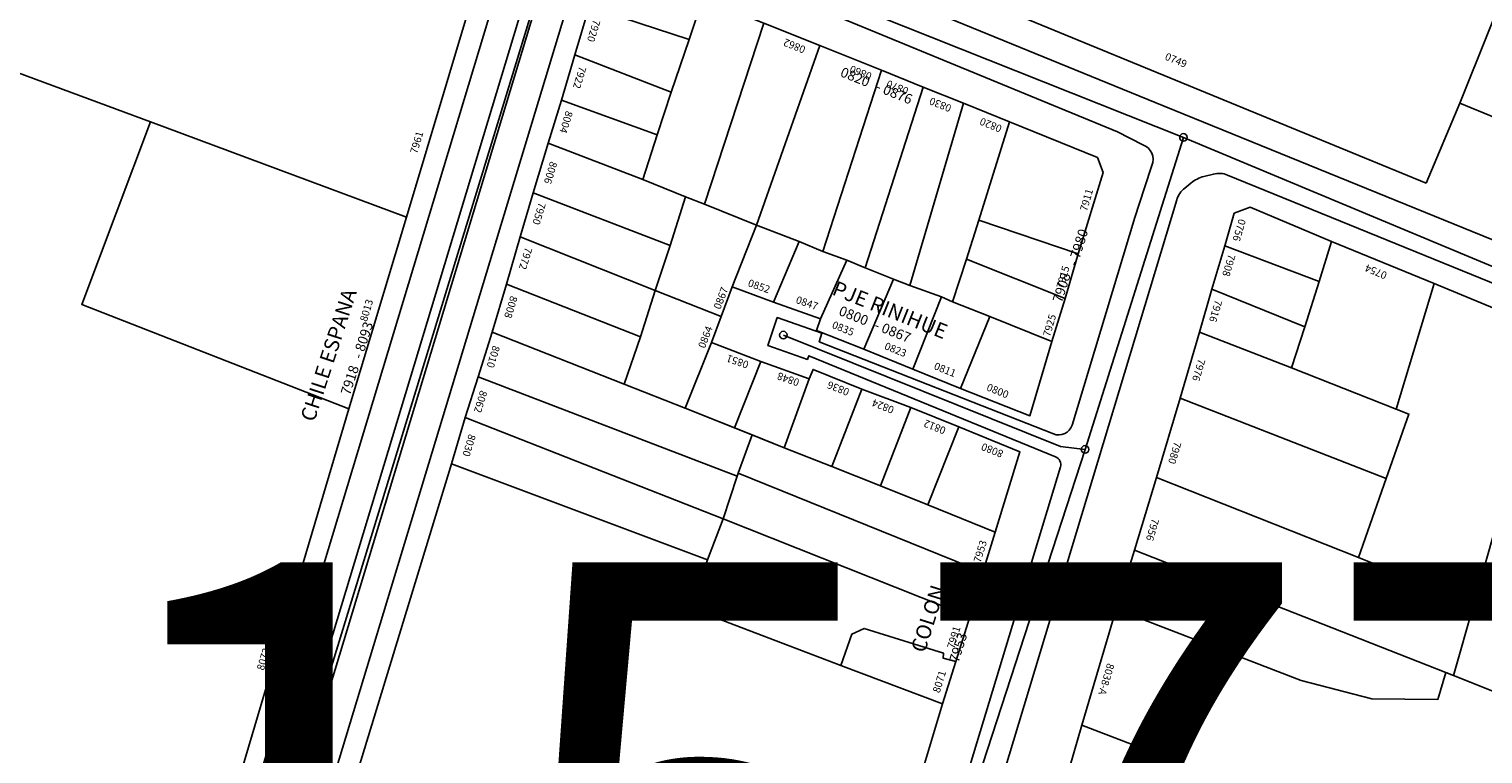
# Model space of a CAD drawing. Extents: x 341965 to 349308, y 6286600 to 6293425.
# Drawn here: x 344746 to 345039, y 6289331 to 6289478 of the extents above; entities that cross this region are included whole.
import ezdxf

# ---------------------------------------------------------------- set-up
doc = ezdxf.new("R2010")
doc.units = 0
doc.header["$MEASUREMENT"] = 0
doc.layers.get('0').update_dxf_attribs({"linetype": 'CONTINUOUS'})
for name, color, linetype in [('1010', 7, 'CONTINUOUS'), ('1400', 7, 'CONTINUOUS'), ('1500', 7, 'CONTINUOUS'), ('2000', 7, 'CONTINUOUS'), ('2510', 7, 'CONTINUOUS'), ('LIMITE_PREDIAL', 7, 'CONTINUOUS')]:
    doc.layers.add(name, color=color, linetype=linetype)

msp = doc.modelspace()

# ---------------------------------------------------------------- linework, layer by layer
at = {"color": 10}
for points in [[(344782.41, 6289269.94), (344854.31, 6289505.05)], [(344978.32, 6289455.68), (344854.31, 6289505.05)], [(344978.32, 6289455.68), (344958.49, 6289392.79)], [(345136.33, 6289389.66), (344978.32, 6289455.68)], [(344958.49, 6289392.79), (344953.54, 6289393.39), (344897.68, 6289415.83)], [(344958.49, 6289392.79), (344930.34, 6289306.27)]]:
    msp.add_lwpolyline(points, dxfattribs=at)
msp.add_circle((344897.67, 6289415.83), 0.759)
at = {"layer": '1400', "color": 2}
for points in [[(344671.06, 6289320.65), (344708.2, 6289306.96), (344736.24, 6289296.54), (344748.04, 6289291.97), (344766.06, 6289285.32), (344772.07, 6289283.14), (344775.56, 6289284.75), (344779.63, 6289298.07), (344810.13, 6289400.95), (344821.71, 6289439.59), (344834.39, 6289482.02)], [(344858.56, 6289482.01), (344855.66, 6289472.31), (344852.96, 6289463.21), (344850.26, 6289454.51), (344847.26, 6289444.51), (344844.66, 6289435.61), (344841.86, 6289426.11), (344838.96, 6289416.41), (344836.16, 6289407.41), (344833.56, 6289399.21), (344830.76, 6289389.91), (344805.46, 6289306.91)], [(344907.56, 6289267.61), (344929.76, 6289341.51), (344932.46, 6289350.01), (344935.26, 6289359.01), (344937.86, 6289368.01), (344940.36, 6289376.11), (344945.36, 6289392.31), (344933.06, 6289397.31), (344923.36, 6289401.21), (344913.46, 6289404.91), (344903.66, 6289408.91), (344902.86, 6289407.01), (344893.16, 6289410.51), (344883.16, 6289414.31), (344885.16, 6289419.61), (344887.38, 6289425.58), (344895.68, 6289422.48), (344905.18, 6289419.08), (344904.38, 6289416.78), (344913.88, 6289412.98), (344923.78, 6289408.98), (344933.38, 6289405.08), (344947.38, 6289399.58), (344951.76, 6289414.51), (344954.46, 6289423.21), (344957.06, 6289432.21), (344962.16, 6289448.61), (344960.96, 6289451.61), (344943.26, 6289458.81), (344933.96, 6289462.61), (344925.86, 6289465.81), (344917.46, 6289469.21), (344905.06, 6289474.21), (344893.76, 6289478.71)], [(345052.36, 6289416.5), (345028.86, 6289426.2), (345008.16, 6289434.7), (344991.76, 6289441.6), (344988.56, 6289440.4), (344986.66, 6289433.8), (344984.06, 6289425.1), (344981.56, 6289416.4), (344977.66, 6289403.1), (344972.86, 6289387.1), (344968.46, 6289372.5), (344964.76, 6289360.6), (344957.86, 6289337.2), (344953.76, 6289323), (344949.36, 6289308.2), (344967.66, 6289301.2), (344978.06, 6289297.4), (344987.86, 6289293.5), (344998.26, 6289289.6), (345009.06, 6289285.6), (345018.86, 6289281.9), (345029.26, 6289277.9), (345039.66, 6289274)]]:
    msp.add_lwpolyline(points, dxfattribs=at)
at = {"layer": '1500'}
for centre in [(344978.31, 6289455.68), (344958.48, 6289392.79)]:
    msp.add_circle(centre, 0.759, dxfattribs=at)
at = {"layer": '2000', "color": 1}
for points in [[(345220.82, 6289362.34), (345140.95, 6289394.35), (345140.6, 6289394.53), (345140.29, 6289394.77), (345140.04, 6289395.07), (345139.84, 6289395.4), (345139.71, 6289395.77), (345139.66, 6289396.16), (345139.67, 6289396.55), (345139.76, 6289396.93), (345146.23, 6289415.77), (345141.41, 6289417.6), (345133.93, 6289398.61), (345133.8, 6289398.34), (345133.61, 6289398.1), (345133.38, 6289397.91), (345133.11, 6289397.76), (345132.83, 6289397.67), (345132.53, 6289397.64), (345132.23, 6289397.67), (345131.94, 6289397.76), (345075.47, 6289420.86), (344972.64, 6289462.69), (344861.89, 6289508)], [(344660.49, 6289318.97), (344750.04, 6289285.08), (344773.33, 6289276.16), (344773.95, 6289275.99), (344774.59, 6289275.96), (344775.22, 6289276.06), (344775.83, 6289276.28), (344776.37, 6289276.61), (344776.84, 6289277.05), (344777.21, 6289277.58), (344777.46, 6289278.17), (344845.42, 6289503.43)], [(344905.42, 6289230.56), (344953.51, 6289389.26), (344953.57, 6289389.56), (344953.58, 6289389.87), (344953.53, 6289390.18), (344953.42, 6289390.47), (344953.26, 6289390.74), (344953.05, 6289390.97), (344952.8, 6289391.16), (344952.52, 6289391.3), (344902.81, 6289411.67), (344902.54, 6289410.92), (344894.55, 6289413.72), (344896.45, 6289419.37), (344905.45, 6289416.22), (344904.9, 6289414.5), (344952.13, 6289395.9), (344952.68, 6289395.75), (344953.26, 6289395.71), (344953.83, 6289395.79), (344954.37, 6289395.99), (344954.87, 6289396.28), (344955.29, 6289396.68), (344955.62, 6289397.15), (344955.85, 6289397.68), (344968.52, 6289439.54), (344970.46, 6289445.52), (344971.96, 6289450.01), (344972.14, 6289450.63), (344972.19, 6289451.27), (344972.12, 6289451.9), (344971.92, 6289452.51), (344971.6, 6289453.07), (344971.18, 6289453.55), (344970.66, 6289453.94), (344970.09, 6289454.21), (344965.02, 6289456.77), (344862.82, 6289498.93)], [(344785.66, 6289276.65), (344785.41, 6289276.26), (344785.03, 6289276), (344784.59, 6289275.9), (344783.95, 6289276.01), (344783.56, 6289276.26), (344783.29, 6289276.64), (344783.19, 6289277.09), (344783.27, 6289277.54), (344849.46, 6289496.51), (344849.7, 6289496.87), (344850.05, 6289497.12), (344850.48, 6289497.21), (344851.19, 6289497.03), (344851.56, 6289496.8), (344851.81, 6289496.44), (344851.9, 6289496.02), (344851.83, 6289495.59), (344785.66, 6289276.65)], [(344858.6, 6289496.96), (344791.63, 6289275.77), (344791.41, 6289274.7), (344791.39, 6289273.61), (344791.58, 6289272.54), (344791.97, 6289271.52), (344792.54, 6289270.59), (344793.27, 6289269.79), (344794.14, 6289269.13), (344795.12, 6289268.66)], [(345127.15, 6289391.08), (344987.2, 6289448.09), (344986.86, 6289448.21), (344986.51, 6289448.31), (344986.15, 6289448.38), (344985.8, 6289448.42), (344985.43, 6289448.43), (344985.07, 6289448.41), (344984.71, 6289448.37), (344984.36, 6289448.29), (344982.44, 6289447.8), (344982.08, 6289447.7), (344981.73, 6289447.57), (344981.39, 6289447.44), (344981.06, 6289447.28), (344980.73, 6289447.1), (344980.42, 6289446.91), (344980.11, 6289446.7), (344979.82, 6289446.48), (344978.57, 6289445.46), (344978.29, 6289445.22), (344978.04, 6289444.96), (344977.8, 6289444.68), (344977.58, 6289444.39), (344977.39, 6289444.08), (344977.22, 6289443.76), (344977.07, 6289443.43), (344976.95, 6289443.08), (344922.96, 6289264.17)]]:
    msp.add_lwpolyline(points, dxfattribs=at)
at = {"layer": 'LIMITE_PREDIAL', "color": 4}
for points in [[(345027.25, 6289446.48), (344901.67, 6289498.11), (344909.26, 6289543.98), (345040.13, 6289559.52), (345025.27, 6289521.19), (345046.83, 6289512.3), (345045.51, 6289508.1), (345051.4, 6289506.08), (345034.02, 6289462.55), (345027.25, 6289446.48)], [(344821.71, 6289439.59), (344770.16, 6289458.84), (344714.91, 6289479.27), (344725.22, 6289509.21), (344726.21, 6289512.31), (344729.52, 6289511.02), (344738.93, 6289507.35), (344748.43, 6289503.57), (344757.34, 6289500), (344766.55, 6289496.33), (344776.56, 6289492.25), (344787.17, 6289526.28), (344815.61, 6289514.87), (344808.46, 6289492.54), (344834.39, 6289482.02), (344821.71, 6289439.59)], [(344779.63, 6289298.07), (344764.61, 6289303.22), (344753.1, 6289307.09), (344741.99, 6289310.75), (344713.26, 6289321.27), (344675.52, 6289334.97), (344672.05, 6289324.36), (344566.04, 6289362.54), (344564.02, 6289367.04), (344612.21, 6289511.68), (344713.31, 6289474.77), (344714.91, 6289479.27), (344770.16, 6289458.84), (344756.27, 6289422), (344810.13, 6289400.95), (344779.63, 6289298.07)], [(345051.4, 6289506.08), (345034.02, 6289462.55), (345149.02, 6289415.26)], [(344863.36, 6289490.81), (344860.86, 6289489.61), (344858.56, 6289482.01), (344878.66, 6289475.41), (344881.46, 6289483.71), (344863.36, 6289490.81)], [(344893.76, 6289478.71), (344881.46, 6289483.71), (344878.66, 6289475.41), (344875.06, 6289464.81), (344872.26, 6289456.21), (344869.36, 6289447.21), (344877.96, 6289443.71), (344881.76, 6289442.21), (344893.76, 6289478.71)], [(344878.66, 6289475.41), (344875.06, 6289464.81), (344855.66, 6289472.31), (344858.56, 6289482.01), (344878.66, 6289475.41)], [(344893.76, 6289478.71), (344905.06, 6289474.21), (344892.26, 6289438.01), (344881.76, 6289442.21), (344893.76, 6289478.71)], [(344855.66, 6289472.31), (344852.96, 6289463.21), (344872.26, 6289456.21), (344875.06, 6289464.81), (344855.66, 6289472.31)], [(344917.46, 6289469.21), (344905.06, 6289474.21), (344892.26, 6289438.01), (344900.86, 6289434.71), (344905.66, 6289432.71), (344917.46, 6289469.21)], [(344917.46, 6289469.21), (344925.86, 6289465.81), (344914.16, 6289429.41), (344910.46, 6289430.91), (344905.66, 6289432.71), (344917.46, 6289469.21)], [(344872.26, 6289456.21), (344869.36, 6289447.21), (344850.26, 6289454.51), (344852.96, 6289463.21), (344872.26, 6289456.21)], [(344933.96, 6289462.61), (344925.86, 6289465.81), (344914.16, 6289429.41), (344919.86, 6289427.11), (344923.16, 6289425.81), (344933.96, 6289462.61)], [(344933.96, 6289462.61), (344943.26, 6289458.81), (344937.06, 6289439.01), (344934.56, 6289431.11), (344931.76, 6289422.51), (344929.56, 6289423.51), (344923.16, 6289425.81), (344933.96, 6289462.61)], [(344770.16, 6289458.84), (344756.27, 6289422), (344810.13, 6289400.95), (344821.71, 6289439.59), (344770.16, 6289458.84)], [(344943.26, 6289458.81), (344937.06, 6289439.01), (344957.06, 6289432.21), (344962.16, 6289448.61), (344960.96, 6289451.61), (344943.26, 6289458.81)], [(344850.26, 6289454.51), (344847.26, 6289444.51), (344874.86, 6289433.91), (344877.96, 6289443.71), (344869.36, 6289447.21), (344850.26, 6289454.51)], [(344874.86, 6289433.91), (344871.86, 6289424.81), (344844.66, 6289435.61), (344847.26, 6289444.51), (344874.86, 6289433.91)], [(344885.16, 6289419.61), (344871.86, 6289424.81), (344874.86, 6289433.91), (344877.96, 6289443.71), (344881.76, 6289442.21), (344892.26, 6289438.01), (344887.38, 6289425.58), (344885.16, 6289419.61)], [(344991.76, 6289441.6), (344988.56, 6289440.4), (344986.66, 6289433.8), (345005.66, 6289426.6), (345008.16, 6289434.7), (344991.76, 6289441.6)], [(344900.86, 6289434.71), (344892.26, 6289438.01), (344887.38, 6289425.58), (344895.68, 6289422.48), (344900.86, 6289434.71)], [(344957.06, 6289432.21), (344937.06, 6289439.01), (344934.56, 6289431.11), (344954.46, 6289423.21), (344957.06, 6289432.21)], [(344844.66, 6289435.61), (344841.86, 6289426.11), (344868.86, 6289415.51), (344871.86, 6289424.81), (344844.66, 6289435.61)], [(344900.86, 6289434.71), (344905.66, 6289432.71), (344910.46, 6289430.91), (344905.18, 6289419.08), (344895.68, 6289422.48), (344900.86, 6289434.71)], [(345005.66, 6289426.6), (345002.76, 6289417.5), (344984.06, 6289425.1), (344986.66, 6289433.8), (345005.66, 6289426.6)], [(345008.16, 6289434.7), (345028.86, 6289426.2), (345021.16, 6289400.9), (345000.06, 6289409.2), (345002.76, 6289417.5), (345005.66, 6289426.6), (345008.16, 6289434.7)], [(344904.38, 6289416.78), (344913.88, 6289412.98), (344919.86, 6289427.11), (344914.16, 6289429.41), (344910.46, 6289430.91), (344905.18, 6289419.08), (344904.38, 6289416.78)], [(344954.46, 6289423.21), (344951.76, 6289414.51), (344939.26, 6289419.61), (344931.76, 6289422.51), (344934.56, 6289431.11), (344954.46, 6289423.21)], [(344868.86, 6289415.51), (344865.56, 6289405.91), (344838.96, 6289416.41), (344841.86, 6289426.11), (344868.86, 6289415.51)], [(344929.56, 6289423.51), (344923.16, 6289425.81), (344919.86, 6289427.11), (344913.88, 6289412.98), (344923.78, 6289408.98), (344929.56, 6289423.51)], [(344984.06, 6289425.1), (344981.56, 6289416.4), (345000.06, 6289409.2), (345002.76, 6289417.5), (344984.06, 6289425.1)], [(345052.36, 6289416.5), (345028.86, 6289426.2), (345021.16, 6289400.9), (345023.76, 6289399.9), (345019.16, 6289386.9), (345013.56, 6289371), (345036.86, 6289361.6), (345052.36, 6289416.5)], [(344871.86, 6289424.81), (344885.16, 6289419.61), (344883.16, 6289414.31), (344877.86, 6289401.11), (344865.56, 6289405.91), (344868.86, 6289415.51), (344871.86, 6289424.81)], [(344929.56, 6289423.51), (344931.76, 6289422.51), (344939.26, 6289419.61), (344933.38, 6289405.08), (344923.78, 6289408.98), (344929.56, 6289423.51)], [(344939.26, 6289419.61), (344933.38, 6289405.08), (344947.38, 6289399.58), (344951.76, 6289414.51), (344939.26, 6289419.61)], [(344838.96, 6289416.41), (344836.16, 6289407.41), (344888.36, 6289387.41), (344888.56, 6289388.01), (344891.36, 6289395.71), (344877.86, 6289401.11), (344865.56, 6289405.91), (344838.96, 6289416.41)], [(345023.76, 6289399.9), (345019.16, 6289386.9), (344977.66, 6289403.1), (344981.56, 6289416.4), (345000.06, 6289409.2), (345021.16, 6289400.9), (345023.76, 6289399.9)], [(345052.36, 6289416.5), (345090.46, 6289401.1), (345082.76, 6289376.3), (345075.16, 6289351.5), (345071.36, 6289339.4), (345069.16, 6289332.7), (345032.76, 6289347.2), (345036.86, 6289361.6), (345052.36, 6289416.5)], [(344893.16, 6289410.51), (344883.16, 6289414.31), (344877.86, 6289401.11), (344887.86, 6289397.11), (344893.16, 6289410.51)], [(344893.16, 6289410.51), (344902.86, 6289407.01), (344897.86, 6289393.11), (344887.86, 6289397.11), (344893.16, 6289410.51)], [(344836.16, 6289407.41), (344888.36, 6289387.41), (344885.56, 6289378.81), (344833.56, 6289399.21), (344836.16, 6289407.41)], [(344913.46, 6289404.91), (344903.66, 6289408.91), (344902.86, 6289407.01), (344897.86, 6289393.11), (344907.46, 6289389.31), (344913.46, 6289404.91)], [(344913.46, 6289404.91), (344923.36, 6289401.21), (344917.26, 6289385.41), (344907.46, 6289389.31), (344913.46, 6289404.91)], [(344977.66, 6289403.1), (344972.86, 6289387.1), (345013.56, 6289371), (345019.16, 6289386.9), (344977.66, 6289403.1)], [(344833.56, 6289399.21), (344830.76, 6289389.91), (344882.36, 6289370.51), (344885.56, 6289378.81), (344833.56, 6289399.21)], [(344933.06, 6289397.31), (344923.36, 6289401.21), (344917.26, 6289385.41), (344926.76, 6289381.61), (344933.06, 6289397.31)], [(344891.36, 6289395.71), (344888.56, 6289388.01), (344937.86, 6289368.01), (344940.36, 6289376.11), (344926.76, 6289381.61), (344917.26, 6289385.41), (344907.46, 6289389.31), (344897.86, 6289393.11), (344891.36, 6289395.71)], [(344933.06, 6289397.31), (344945.36, 6289392.31), (344940.36, 6289376.11), (344926.76, 6289381.61), (344933.06, 6289397.31)], [(344929.76, 6289341.51), (344907.56, 6289267.61), (344805.46, 6289306.91), (344830.76, 6289389.91), (344882.36, 6289370.51), (344878.96, 6289360.81), (344909.26, 6289349.21), (344929.76, 6289341.51)], [(344937.86, 6289368.01), (344935.26, 6289359.01), (344885.56, 6289378.81), (344888.36, 6289387.41), (344888.56, 6289388.01), (344937.86, 6289368.01)], [(345036.86, 6289361.6), (345032.76, 6289347.2), (345031.16, 6289347.8), (344968.46, 6289372.5), (344972.86, 6289387.1), (345013.56, 6289371), (345036.86, 6289361.6)], [(344932.46, 6289350.01), (344929.86, 6289350.71), (344929.96, 6289351.71), (344913.96, 6289356.71), (344911.46, 6289355.51), (344909.26, 6289349.21), (344878.96, 6289360.81), (344882.36, 6289370.51), (344885.56, 6289378.81), (344935.26, 6289359.01), (344932.46, 6289350.01)], [(344968.46, 6289372.5), (344964.76, 6289360.6), (345002.06, 6289346.2), (345016.26, 6289342.5), (345029.56, 6289342.4), (345031.16, 6289347.8), (344968.46, 6289372.5)], [(344964.76, 6289360.6), (345002.06, 6289346.2), (345016.26, 6289342.5), (345029.56, 6289342.4), (345031.16, 6289347.8), (345032.76, 6289347.2), (345069.16, 6289332.7), (345067.66, 6289327.8), (345063.96, 6289315.4), (345060.36, 6289303.4), (345058.66, 6289298.9), (345048.16, 6289302.9), (345037.96, 6289306.8), (345027.76, 6289310.7), (345017.26, 6289314.7), (345006.86, 6289318.7), (344996.86, 6289322.5), (344986.86, 6289326.1), (344976.36, 6289330.1), (344957.86, 6289337.2), (344964.76, 6289360.6)], [(344909.26, 6289349.21), (344929.76, 6289341.51), (344932.46, 6289350.01), (344929.86, 6289350.71), (344929.96, 6289351.71), (344913.96, 6289356.71), (344911.46, 6289355.51), (344909.26, 6289349.21)], [(344976.36, 6289330.1), (344972.16, 6289316.5), (344953.76, 6289323), (344957.86, 6289337.2), (344976.36, 6289330.1)]]:
    msp.add_lwpolyline(points, dxfattribs=at)

# ---------------------------------------------------------------- texts
at = {"color": 10}
for s, height, rotation, p in [('PJE RINIHUE', 3, 338.1024, (344907.3, 6289424.07)), ('CHILE ESPANA', 3, 71.9062, (344803.13, 6289398.18)), ('0800', 2, 338.1024, (344908.67, 6289419.95)), (' - 0867', 2, 338.1024, (344915.24, 6289417.31)), ('COLON', 3, 72.5365, (344926.18, 6289351.62))]:
    msp.add_text(s, height=height, rotation=rotation, dxfattribs=at).set_placement(p)
at = {"color": 3}
msp.add_text('1577', height=110, dxfattribs=at).set_placement((344755.38, 6289260))
at = {"layer": '1010', "color": 10}
for s, rotation, p in [('0820', 337.8732, (344908.98, 6289468.07)), (' - 0876', 337.8732, (344915.54, 6289465.4)), (' - 7980', 72.5938, (344956.69, 6289428.99)), ('7908', 72.5938, (344953.79, 6289422.21)), (' - 8093', 71.9062, (344812.5, 6289410.29)), ('7918', 71.9062, (344810.3, 6289403.56)), (' - 8073', 72.5365, (344935.31, 6289356.47)), ('7953', 72.5365, (344932.96, 6289349.68))]:
    msp.add_text(s, height=2, rotation=rotation, dxfattribs=at).set_placement(p)
at = {"layer": '2510', "color": 4}
for s, rotation, p in [('7920', 253.19, (344859.4, 6289479.55)), ('0862', 158.0791, (344902.29, 6289473.95)), ('0749', 337.4721, (344974.43, 6289471.41)), ('7922', 253.19, (344856.56, 6289470.13)), ('0860', 158.0791, (344915.65, 6289468.57)), ('0870', 158.0791, (344923.04, 6289465.6)), ('0830', 158.0791, (344931.7, 6289462.12)), ('8004', 253.19, (344853.85, 6289461.15)), ('0820', 158.0791, (344941.86, 6289458.02)), ('7961', 73.3959, (344823.85, 6289452.28)), ('8006', 253.19, (344850.71, 6289450.95)), ('7911', 73.6251, (344958.85, 6289440.69)), ('7950', 253.19, (344848.39, 6289442.69)), ('0756', 253.8776, (344989.47, 6289439.37)), ('7972', 253.19, (344845.67, 6289433.66)), ('7908', 253.8776, (344987.37, 6289432.27)), ('7915', 73.6251, (344954.1, 6289425.15)), ('0754', 157.105, (345019.49, 6289428.41)), ('0867', 68.9268, (344884.96, 6289420.89)), ('0852', 340.738, (344890.39, 6289425.72)), ('8013', 73.3959, (344813.73, 6289418.42)), ('8008', 253.19, (344842.71, 6289423.86)), ('0847', 340.738, (344900.06, 6289422.34)), ('7916', 253.8776, (344984.71, 6289423.07)), ('7925', 73.6251, (344951.4, 6289415.4)), ('0864', 68.9268, (344881.84, 6289413.04)), ('0835', 337.9878, (344907.34, 6289417.32)), ('8010', 253.19, (344839.16, 6289413.85)), ('0823', 337.9878, (344917.91, 6289413.05)), ('0851', 160.772, (344890.83, 6289410.45)), ('0811', 337.9878, (344927.88, 6289409.02)), ('7976', 253.8776, (344981.3, 6289411.17)), ('0848', 160.772, (344901.05, 6289406.88)), ('8062', 253.19, (344836.6, 6289404.79)), ('0836', 158.2509, (344911.13, 6289404.92)), ('0800', 337.9878, (344938.49, 6289404.74)), ('0824', 158.2509, (344920.14, 6289401.32)), ('0812', 158.2509, (344930.57, 6289397.16)), ('8030', 253.19, (344834.29, 6289395.98)), ('8080', 158.2509, (344942.16, 6289392.45)), ('7980', 253.8776, (344976.47, 6289394.47)), ('7956', 253.8776, (344971.99, 6289378.99)), ('7953', 72.8802, (344937.4, 6289369.85)), ('8038', 253.8776, (344969.13, 6289368.74)), ('7981', 72.8802, (344934.66, 6289360.95)), ('7991', 72.8802, (344932.07, 6289352.52)), ('8072', 73.5105, (344792.94, 6289348.12)), ('8038-A', 253.763, (344962.97, 6289349.79)), ('8071', 72.8802, (344929.16, 6289343.58))]:
    msp.add_text(s, height=1.5, rotation=rotation, dxfattribs=at).set_placement(p)

doc.saveas('drawing.dxf')
